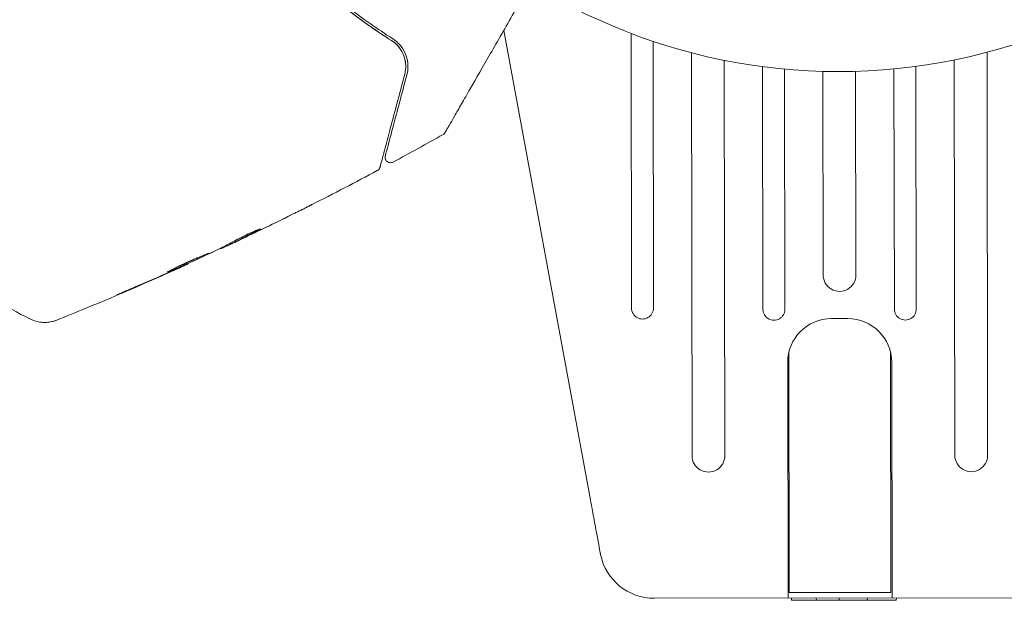
# Model space of a CAD drawing. Units: millimetres. Extents: x -11508 to 9493, y -9254 to 9318.
# Drawn here: x 4527 to 4617, y -8060 to -8007 of the extents above; entities that cross this region are included whole.
import ezdxf

# ---------------------------------------------------------------- set-up
doc = ezdxf.new("R2010")
doc.units = ezdxf.units.MM
doc.header["$LTSCALE"] = 20
doc.layers.add('2d', color=230, linetype='Continuous')

# ---------------------------------------------------------------- blocks, each defined once
blk = doc.blocks.new('FSW21300-XX00')
at = {"layer": '2d', "lineweight": 0}
for p, q in [((-22.785, 448.968), (-30.637, 491.793)), ((-19, 491.523), (-19, 466.444)), ((-17, 466.444), (-17, 490.8)), ((-13.5, 489.748), (-13.5, 452.968)), ((13.5, 452.968), (13.5, 489.748)), ((-10.5, 452.968), (-10.5, 489.051)), ((-7, 488.464), (-7, 466.318)), ((7, 466.318), (7, 488.464)), ((10.5, 489.051), (10.5, 452.968)), ((-5, 466.318), (-5, 488.236)), ((-1.5, 488.021), (-1.5, 469.441)), ((1.5, 469.441), (1.5, 488.021)), ((5, 488.236), (5, 466.318)), ((-55.623, 472.441), (-55.577, 472.361)), ((-56.552, 471.967), (-56.524, 471.92)), ((-59.521, 470.562), (-59.506, 470.537)), ((-0.75, 465.457), (0.75, 465.457)), ((-4.65, 440.457), (-4.65, 462.345)), ((4.65, 440.457), (4.65, 462.345)), ((-4.75, 439.957), (-4.75, 461.457)), ((4.75, 439.957), (4.75, 461.457)), ((-16.967, 439.957), (16.967, 439.957)), ((4.65, 440.457), (-4.65, 440.457)), ((-4.432, 439.757), (-4.443, 439.957)), ((5.131, 439.757), (-4.432, 439.757)), ((-2.168, 439.757), (-2.179, 439.957)), ((-0.08, 439.757), (-0.069, 439.957)), ((2.489, 439.757), (2.499, 439.957)), ((5.131, 439.757), (5.142, 439.957))]:
    blk.add_line(p, q, dxfattribs=at)
blk.add_circle((0, 541), 53, dxfattribs=at)
for centre, radius, start, end in [((0, 469.441), 1.5, 180, 360), ((-18, 466.444), 1, 180, 0), ((-6, 466.318), 1, 180, 0), ((6, 466.318), 1, 180, 0), ((-0.75, 461.457), 4, 90, 180), ((0.75, 461.457), 4, 0, 90), ((-12, 452.968), 1.5, 180, 0), ((12, 452.968), 1.5, 180, 0), ((-16.967, 444.957), 5, 191.53691, 270.00002)]:
    blk.add_arc(centre, radius, start, end, dxfattribs=at)
blk.add_ellipse((-14.643, 445.428), major_axis=(-7.224, -1.465), ratio=0.823586, start_param=-0.015481, end_param=0.001023, dxfattribs=at)
for points, knots in [([(-40.886, 490.905), (-42.251, 491.77), (-43.681, 492.77), (-45.858, 494.496), (-46.59, 495.109), (-47.692, 496.091), (-48.06, 496.429), (-48.788, 497.119), (-49.149, 497.472), (-49.654, 497.98), (-49.8, 498.129), (-49.945, 498.279)], [0, 0, 0, 0, 0.00651672, 0.00651672, 0.00977508, 0.00977508, 0.01140426, 0.01140426, 0.01303345, 0.01303345, 0.01370133, 0.01370133, 0.01370133, 0.01370133]), ([(-49.209, 497.534), (-47.816, 496.156), (-46.415, 494.932), (-43.628, 492.736), (-42.242, 491.764), (-40.886, 490.905)], [0, 0, 0, 0, 0.00623929, 0.00623929, 0.01247858, 0.01247858, 0.01247858, 0.01247858]), ([(-40.779, 491.074), (-42.146, 491.941), (-43.534, 492.914), (-46.308, 495.103), (-47.695, 496.318), (-49.068, 497.676)], [0, 0, 0, 0, 0.0061147, 0.0061147, 0.01222939, 0.01222939, 0.01222939, 0.01222939]), ([(-28.153, 496.095), (-28.684, 495.176), (-29.201, 494.279), (-30.084, 492.751), (-30.455, 492.108), (-31.174, 490.862), (-31.523, 490.258), (-32.531, 488.512), (-33.154, 487.433), (-33.851, 486.226), (-33.986, 485.991), (-34.248, 485.539), (-34.374, 485.32), (-34.734, 484.696), (-34.95, 484.322), (-35.324, 483.674), (-35.483, 483.398), (-35.671, 483.074), (-35.725, 482.98), (-35.813, 482.827), (-35.847, 482.768), (-35.882, 482.707), (-35.891, 482.692), (-35.903, 482.671), (-35.906, 482.666), (-35.916, 482.649), (-35.923, 482.637), (-35.941, 482.606), (-35.951, 482.588), (-35.975, 482.546), (-35.985, 482.53), (-35.997, 482.508), (-36, 482.503), (-36, 482.503)], [0.00199215, 0.00199215, 0.00199215, 0.00199215, 0.00593492, 0.00593492, 0.00890238, 0.00890238, 0.01186983, 0.01186983, 0.01780475, 0.01780475, 0.01928848, 0.01928848, 0.02077221, 0.02077221, 0.02373967, 0.02373967, 0.02670713, 0.02670713, 0.02819086, 0.02819086, 0.02967459, 0.02967459, 0.03041645, 0.03041645, 0.03115832, 0.03115832, 0.03264205, 0.03264205, 0.0356095, 0.0356095, 0.04154442, 0.04154442, 0.04655546, 0.04655546, 0.04655546, 0.04655546]), ([(-39.486, 487.764), (-39.406, 488.062), (-39.376, 488.356), (-39.397, 488.941), (-39.45, 489.234), (-39.646, 489.801), (-39.788, 490.079), (-40.19, 490.613), (-40.443, 490.862), (-40.779, 491.074)], [0, 0, 0, 0, 0.001613359, 0.001613359, 0.003226717, 0.003226717, 0.004840076, 0.004840076, 0.006453435, 0.006453435, 0.006453435, 0.006453435]), ([(-40.15, 490.227), (-40.236, 490.342), (-40.335, 490.455), (-40.576, 490.685), (-40.72, 490.8), (-40.886, 490.905)], [0.004794546, 0.004794546, 0.004794546, 0.004794546, 0.005510213, 0.005510213, 0.006297386, 0.006297386, 0.006297386, 0.006297386]), ([(-40.886, 490.905), (-40.743, 490.815), (-40.613, 490.715), (-40.378, 490.5), (-40.272, 490.385), (-39.993, 490.028), (-39.854, 489.773), (-39.706, 489.369), (-39.667, 489.23), (-39.611, 488.952), (-39.594, 488.813), (-39.574, 488.391), (-39.602, 488.106), (-39.68, 487.815)], [0, 0, 0, 0, 0.000615532, 0.000615532, 0.001231063, 0.001231063, 0.002462127, 0.002462127, 0.003077658, 0.003077658, 0.00369319, 0.00369319, 0.004924253, 0.004924253, 0.004924253, 0.004924253]), ([(-39.586, 488.643), (-39.595, 488.896), (-39.638, 489.15), (-39.727, 489.422), (-39.732, 489.438), (-39.738, 489.454)], [0.00163779, 0.00163779, 0.00163779, 0.00163779, 0.003148693, 0.003148693, 0.003243526, 0.003243526, 0.003243526, 0.003243526]), ([(-39.68, 487.815), (-39.812, 487.321), (-39.94, 486.842), (-40.188, 485.917), (-40.308, 485.47), (-40.651, 484.189), (-40.859, 483.414), (-41.227, 482.041), (-41.387, 481.442), (-41.553, 480.825), (-41.584, 480.708), (-41.643, 480.488), (-41.671, 480.384), (-41.747, 480.1), (-41.789, 479.943), (-41.855, 479.697), (-41.879, 479.608), (-41.9, 479.527), (-41.905, 479.509), (-41.91, 479.491), (-41.912, 479.482), (-41.924, 479.439), (-41.931, 479.413), (-41.941, 479.376), (-41.944, 479.364), (-41.948, 479.348), (-41.95, 479.344), (-41.95, 479.344)], [0, 0, 0, 0, 0.00232139, 0.00232139, 0.00464279, 0.00464279, 0.00928557, 0.00928557, 0.01392836, 0.01392836, 0.01508906, 0.01508906, 0.01624975, 0.01624975, 0.01857115, 0.01857115, 0.02089254, 0.02089254, 0.02205324, 0.02205324, 0.02321393, 0.02321393, 0.02785672, 0.02785672, 0.03249951, 0.03249951, 0.03650692, 0.03650692, 0.03650692, 0.03650692]), ([(-41.465, 480.379), (-41.465, 480.379), (-41.464, 480.383), (-41.46, 480.397), (-41.458, 480.408), (-41.449, 480.439), (-41.443, 480.46), (-41.433, 480.498), (-41.431, 480.506), (-41.427, 480.523), (-41.425, 480.528), (-41.414, 480.569), (-41.398, 480.629), (-41.324, 480.905), (-41.242, 481.213), (-41.074, 481.84), (-41.01, 482.078), (-40.869, 482.602), (-40.793, 482.887), (-40.548, 483.803), (-40.362, 484.496), (-39.952, 486.026), (-39.728, 486.862), (-39.486, 487.764)], [0.03558387, 0.03558387, 0.03558387, 0.03558387, 0.03944311, 0.03944311, 0.04382568, 0.04382568, 0.04820825, 0.04820825, 0.04930389, 0.04930389, 0.05039953, 0.05039953, 0.05259082, 0.05259082, 0.05697338, 0.05697338, 0.05916467, 0.05916467, 0.06135595, 0.06135595, 0.06573852, 0.06573852, 0.07012109, 0.07012109, 0.07012109, 0.07012109]), ([(-36, 482.503), (-36.01, 482.487), (-36.02, 482.471), (-36.041, 482.442), (-36.052, 482.428), (-36.1, 482.376), (-36.143, 482.342), (-36.189, 482.317)], [0, 0, 0, 0, 0.054754, 0.054754, 0.1088548, 0.1088548, 0.2669812, 0.2669812, 0.2669812, 0.2669812]), ([(-40.745, 479.81), (-40.792, 479.784), (-40.845, 479.766), (-40.951, 479.748), (-41.007, 479.748), (-41.114, 479.765), (-41.167, 479.782), (-41.263, 479.833), (-41.307, 479.866), (-41.382, 479.945), (-41.413, 479.991), (-41.459, 480.089), (-41.473, 480.142), (-41.485, 480.25), (-41.482, 480.306), (-41.469, 480.366), (-41.467, 480.372), (-41.465, 480.379)], [0, 0, 0, 0, 0.16195, 0.16195, 0.324498, 0.324498, 0.487024, 0.487024, 0.649551, 0.649551, 0.812077, 0.812077, 0.974604, 0.974604, 1.137131, 1.137131, 1.15836, 1.15836, 1.15836, 1.15836]), ([(-41.95, 479.344), (-41.955, 479.324), (-41.962, 479.304), (-41.977, 479.265), (-41.986, 479.247), (-42.017, 479.192), (-42.043, 479.158), (-42.108, 479.089), (-42.151, 479.057), (-42.198, 479.032)], [0, 0, 0, 0, 0.0629599, 0.0629599, 0.1249315, 0.1249315, 0.2508956, 0.2508956, 0.4090428, 0.4090428, 0.4090428, 0.4090428]), ([(-48.164, 475.945), (-48.164, 475.945), (-48.175, 475.94), (-48.221, 475.917), (-48.255, 475.9), (-48.388, 475.833), (-48.52, 475.767), (-48.762, 475.646), (-48.852, 475.602), (-49.039, 475.509), (-49.137, 475.46), (-49.344, 475.357), (-49.449, 475.305), (-49.661, 475.199), (-49.769, 475.146), (-49.876, 475.093)], [0.00233533, 0.00233533, 0.00233533, 0.00233533, 0.002690934, 0.002690934, 0.003046538, 0.003046538, 0.003757746, 0.003757746, 0.00411335, 0.00411335, 0.004468954, 0.004468954, 0.004824559, 0.004824559, 0.005180163, 0.005180163, 0.005180163, 0.005180163]), ([(-49.419, 475.321), (-49.245, 475.408), (-49.079, 475.49), (-48.771, 475.643), (-48.635, 475.711), (-48.406, 475.825), (-48.317, 475.87), (-48.226, 475.915), (-48.203, 475.926), (-48.172, 475.942), (-48.164, 475.946), (-48.164, 475.945)], [0, 0, 0, 0, 0.000583833, 0.000583833, 0.001167665, 0.001167665, 0.001751498, 0.001751498, 0.002043414, 0.002043414, 0.00233533, 0.00233533, 0.00233533, 0.00233533]), ([(-53.018, 473.666), (-53.42, 473.455), (-53.821, 473.244), (-54.629, 472.832), (-55.035, 472.63), (-55.442, 472.43)], [0, 0, 0, 0, 0.00293865, 0.00293865, 0.005877301, 0.005877301, 0.005877301, 0.005877301]), ([(-55.334, 472.595), (-54.98, 472.769), (-54.627, 472.946), (-54.182, 473.173), (-54.089, 473.221), (-53.996, 473.269)], [0.000382019, 0.000382019, 0.000382019, 0.000382019, 0.002938651, 0.002938651, 0.003618023, 0.003618023, 0.003618023, 0.003618023]), ([(-55.255, 472.505), (-55.044, 472.603), (-54.802, 472.716), (-54.255, 472.973), (-53.965, 473.11), (-53.66, 473.256)], [0, 0, 0, 0, 0.001013144, 0.001013144, 0.002026288, 0.002026288, 0.002026288, 0.002026288]), ([(-55.222, 472.657), (-55.097, 472.728), (-54.894, 472.836), (-54.395, 473.084), (-54.112, 473.217), (-53.574, 473.459), (-53.33, 473.564), (-52.984, 473.709), (-52.888, 473.749), (-52.885, 473.744)], [0, 0, 0, 0, 0.000902006, 0.000902006, 0.001804012, 0.001804012, 0.002706017, 0.002706017, 0.003608023, 0.003608023, 0.003608023, 0.003608023]), ([(-57.205, 471.639), (-56.872, 471.805), (-56.54, 471.973), (-56.044, 472.226), (-55.879, 472.311), (-55.548, 472.48), (-55.383, 472.566), (-55.222, 472.657)], [0, 0, 0, 0, 0.00236764, 0.00236764, 0.00355146, 0.00355146, 0.00473528, 0.00473528, 0.00473528, 0.00473528]), ([(-55.06, 472.588), (-55.213, 472.516), (-55.361, 472.447), (-55.646, 472.313), (-55.778, 472.252), (-56.13, 472.089), (-56.299, 472.012), (-56.37, 471.981)], [0, 0, 0, 0, 0.000502062, 0.000502062, 0.001004123, 0.001004123, 0.002008246, 0.002008246, 0.002008246, 0.002008246]), ([(-55.442, 472.43), (-55.499, 472.402), (-55.538, 472.382), (-55.58, 472.36), (-55.583, 472.358), (-55.533, 472.378), (-55.423, 472.427), (-55.255, 472.505)], [0, 0, 0, 0, 0.000405243, 0.000405243, 0.000810487, 0.000810487, 0.001620974, 0.001620974, 0.001620974, 0.001620974]), ([(-61.373, 469.793), (-61.374, 469.795), (-61.364, 469.803), (-61.318, 469.832), (-61.283, 469.853), (-61.146, 469.931), (-61.008, 470.006), (-60.748, 470.14), (-60.651, 470.189), (-60.445, 470.291), (-60.336, 470.344), (-60.106, 470.454), (-59.984, 470.51), (-59.739, 470.623), (-59.614, 470.679), (-59.36, 470.791), (-59.234, 470.846), (-58.986, 470.951), (-58.863, 471.003), (-58.627, 471.101), (-58.515, 471.147), (-58.302, 471.233), (-58.201, 471.274), (-58.019, 471.346), (-57.937, 471.379), (-57.793, 471.436), (-57.731, 471.46), (-57.583, 471.52), (-57.53, 471.54), (-57.527, 471.535)], [0.006585482, 0.006585482, 0.006585482, 0.006585482, 0.006997131, 0.006997131, 0.00740878, 0.00740878, 0.008232078, 0.008232078, 0.008643727, 0.008643727, 0.009055376, 0.009055376, 0.009467025, 0.009467025, 0.009878674, 0.009878674, 0.010290323, 0.010290323, 0.010701972, 0.010701972, 0.011113622, 0.011113622, 0.011525271, 0.011525271, 0.01193692, 0.01193692, 0.012348569, 0.012348569, 0.013171867, 0.013171867, 0.013171867, 0.013171867]), ([(-57.527, 471.535), (-57.526, 471.533), (-57.537, 471.525), (-57.583, 471.498), (-57.619, 471.479), (-57.713, 471.43), (-57.771, 471.401), (-57.909, 471.333), (-57.99, 471.294), (-58.253, 471.168), (-58.467, 471.068), (-58.927, 470.854), (-59.179, 470.739), (-59.555, 470.569), (-59.682, 470.512), (-59.929, 470.402), (-60.049, 470.349), (-60.283, 470.246), (-60.396, 470.196), (-60.606, 470.105), (-60.704, 470.063), (-60.885, 469.986), (-60.966, 469.952), (-61.108, 469.893), (-61.17, 469.868), (-61.269, 469.828), (-61.307, 469.814), (-61.358, 469.795), (-61.372, 469.791), (-61.373, 469.793)], [0, 0, 0, 0, 0.000411593, 0.000411593, 0.000823185, 0.000823185, 0.001234778, 0.001234778, 0.00164637, 0.00164637, 0.002469556, 0.002469556, 0.003292741, 0.003292741, 0.003704333, 0.003704333, 0.004115926, 0.004115926, 0.004527519, 0.004527519, 0.004939111, 0.004939111, 0.005350704, 0.005350704, 0.005762297, 0.005762297, 0.006173889, 0.006173889, 0.006585482, 0.006585482, 0.006585482, 0.006585482]), ([(-59.686, 470.454), (-62.714, 469.091), (-65.765, 467.777), (-69.717, 466.153), (-70.599, 465.796), (-71.483, 465.443)], [0, 0, 0, 0, 10.001335, 10.001335, 12.868133, 12.868133, 12.868133, 12.868133]), ([(-60.567, 470.231), (-60.562, 470.233), (-60.557, 470.235), (-60.446, 470.283), (-60.335, 470.332), (-60.102, 470.435), (-59.979, 470.489), (-59.733, 470.599), (-59.609, 470.655), (-59.355, 470.769), (-59.23, 470.826), (-58.986, 470.938), (-58.864, 470.994), (-58.725, 471.058), (-58.701, 471.069), (-58.678, 471.08)], [0.008624974, 0.008624974, 0.008624974, 0.008624974, 0.008646106, 0.008646106, 0.009057633, 0.009057633, 0.009469161, 0.009469161, 0.009880688, 0.009880688, 0.010292215, 0.010292215, 0.010703743, 0.010703743, 0.010787378, 0.010787378, 0.010787378, 0.010787378]), ([(-59.506, 470.537), (-59.506, 470.537), (-59.529, 470.526), (-59.619, 470.485), (-59.687, 470.454), (-59.862, 470.375), (-59.971, 470.327), (-60.224, 470.214), (-60.366, 470.151), (-60.524, 470.08)], [0, 0, 0, 0, 0.000630277, 0.000630277, 0.001260554, 0.001260554, 0.00189083, 0.00189083, 0.002521107, 0.002521107, 0.002521107, 0.002521107]), ([(-65.216, 468.042), (-65.37, 467.977), (-65.509, 467.918), (-65.686, 467.845), (-65.739, 467.823), (-65.831, 467.785), (-65.872, 467.769), (-65.968, 467.73), (-66.002, 467.717), (-66.005, 467.72), (-65.973, 467.736), (-65.88, 467.778), (-65.84, 467.796), (-65.749, 467.837), (-65.697, 467.86), (-65.581, 467.911), (-65.517, 467.939), (-65.38, 467.999), (-65.308, 468.031), (-65.078, 468.131), (-64.915, 468.201), (-64.584, 468.344), (-64.42, 468.414), (-64.265, 468.48)], [0, 0, 0, 0, 0.0005365, 0.0005365, 0.00080475, 0.00080475, 0.001072999, 0.001072999, 0.001609499, 0.001609499, 0.002145999, 0.002145999, 0.002414249, 0.002414249, 0.002682498, 0.002682498, 0.002950748, 0.002950748, 0.003218998, 0.003218998, 0.003755498, 0.003755498, 0.004291997, 0.004291997, 0.004291997, 0.004291997]), ([(-71.483, 465.443), (-71.507, 465.433), (-71.538, 465.421), (-71.616, 465.393), (-71.652, 465.38), (-71.743, 465.352), (-71.8, 465.335), (-71.923, 465.304), (-71.991, 465.289), (-72.173, 465.255), (-72.291, 465.241), (-72.624, 465.219), (-72.844, 465.229), (-73.367, 465.31), (-73.673, 465.407), (-73.952, 465.549)], [0, 0, 0, 0, 0.306794, 0.306794, 0.490645, 0.490645, 0.697089, 0.697089, 0.91363, 0.91363, 1.272934, 1.272934, 1.923774, 1.923774, 2.86411, 2.86411, 2.86411, 2.86411]), ([(-21.885, 444.055), (-21.885, 444.055), (-21.891, 444.087), (-21.914, 444.214), (-21.931, 444.308), (-21.999, 444.681), (-22.067, 445.047), (-22.234, 445.959), (-22.333, 446.502), (-22.496, 447.391), (-22.553, 447.698), (-22.668, 448.327), (-22.726, 448.645), (-22.785, 448.968)], [0, 0, 0, 0, 0.125, 0.125, 0.25, 0.25, 0.5, 0.5, 0.75, 0.75, 0.875, 0.875, 1, 1, 1, 1])]:
    blk.add_open_spline(points, degree=3, knots=knots, dxfattribs=at)
for points in [[(-36.189, 482.317), (-37.7, 481.468), (-39.219, 480.632), (-40.745, 479.81)], [(-42.198, 479.032), (-44.186, 477.975), (-46.187, 476.94), (-48.199, 475.928)], [(-49.876, 475.093), (-51.223, 474.426), (-52.575, 473.769), (-53.932, 473.123)], [(-53.66, 473.256), (-52.241, 473.933), (-50.827, 474.621), (-49.419, 475.321)], [(-53.932, 473.123), (-54.305, 472.945), (-54.682, 472.766), (-55.06, 472.588)], [(-52.885, 473.744), (-52.883, 473.74), (-52.928, 473.713), (-53.018, 473.666)], [(-55.619, 472.434), (-55.691, 472.4), (-55.764, 472.366), (-55.836, 472.333)], [(-60.462, 470.133), (-59.422, 470.605), (-58.385, 471.084), (-57.351, 471.569)], [(-57.351, 471.569), (-57.288, 471.599), (-57.237, 471.623), (-57.205, 471.639)], [(-56.549, 471.962), (-56.549, 471.963), (-56.558, 471.961), (-56.575, 471.956)], [(-56.37, 471.981), (-56.471, 471.937), (-56.522, 471.916), (-56.524, 471.92)], [(-61.467, 469.663), (-62.712, 469.113), (-63.962, 468.573), (-65.216, 468.042)], [(-64.265, 468.48), (-63.215, 468.927), (-62.167, 469.38), (-61.123, 469.839)], [(-60.524, 470.08), (-60.818, 469.95), (-61.132, 469.81), (-61.467, 469.663)], [(-61.123, 469.839), (-61.038, 469.876), (-60.952, 469.914), (-60.864, 469.953)], [(-60.864, 469.953), (-60.731, 470.012), (-60.587, 470.076), (-60.462, 470.133)], [(-73.954, 465.549), (-75.035, 466.096), (-76.088, 466.69), (-77.121, 467.337)], [(-73.954, 465.549), (-73.954, 465.549), (-73.954, 465.549), (-73.954, 465.549)]]:
    blk.add_open_spline(points, degree=3, dxfattribs=at)

msp = doc.modelspace()

# ---------------------------------------------------------------- block references
at = {"rotation": 0.09364300538625035}
msp.add_blockref('FSW21300-XX00', (4602.676, -8500), dxfattribs=at)

doc.saveas('drawing.dxf')
